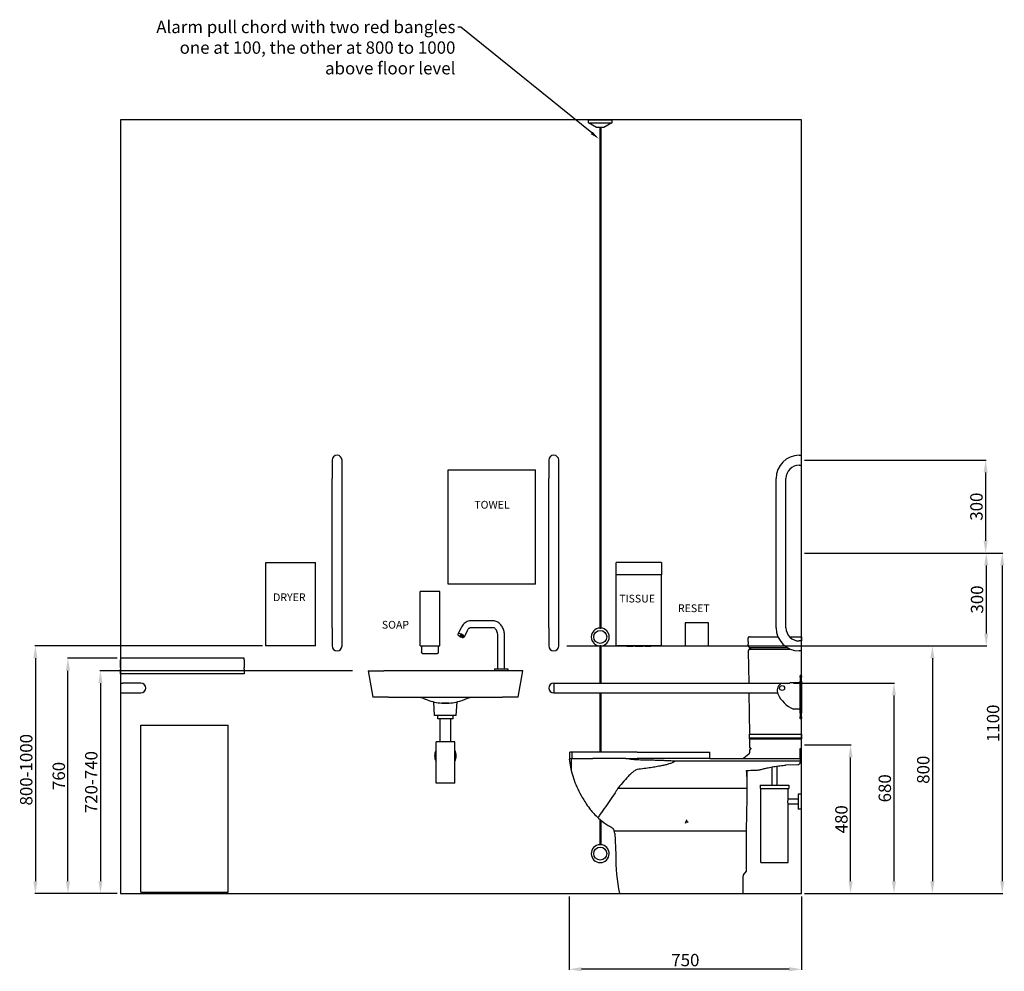
# Model space of a CAD drawing. Units: millimetres. Extents: x 4429 to 13796, y 229 to 5962.
# Drawn here: x 10616 to 13796, y 229 to 3303 of the extents above; entities that cross this region are included whole.
import ezdxf
from ezdxf import colors
from ezdxf.entities.mleader import LeaderData, LeaderLine
from ezdxf.math import Vec2, Vec3

# ---------------------------------------------------------------- set-up
doc = ezdxf.new("R2010")
doc.units = ezdxf.units.MM
doc.layers.add('DETAIL', color=2, linetype='Continuous')
doc.styles.get("Standard").update_dxf_attribs({"font": 'arial.ttf'})
doc.dimstyles.new('fastrack', dxfattribs={"dimtxt": 40, "dimasz": 40, "dimexe": 2, "dimexo": 10, "dimgap": 4, "dimtad": 1, "dimtxsty": 'Standard', "dimcen": 2.5, "dimadec": 0, "dimazin": 0, "dimtfac": 1, "dimtmove": 0, "dimatfit": 3, "dimfxl": 1.25, "dimarcsym": 0})

# ---------------------------------------------------------------- blocks, each defined once
blk = doc.blocks.new('*D27')
at = {"color": 0, "lineweight": -2, "transparency": 16777216}
for p, q in [((13115.3, 1160.2), (13442.1, 1160.2)), ((13440.1, 1120.2), (13440.1, 520.2)), ((13151.3, 480.2), (13442.1, 480.2))]:
    blk.add_line(p, q, dxfattribs=at)
at = {"color": 0, "transparency": 16777216}
for points in [[(13433.5, 1120.2), (13446.8, 1120.2), (13440.1, 1160.2)], [(13433.5, 520.2), (13446.8, 520.2), (13440.1, 480.2)]]:
    blk.add_solid(points, dxfattribs=at)
at = {"layer": 'Defpoints', "color": 0, "transparency": 16777216}
for p in [(13105.3, 1160.2), (13141.3, 480.2), (13440.1, 480.2)]:
    blk.add_point(p, dxfattribs=at)
at = {"color": 0, "transparency": 16777216, "insert": (13415.7, 820.2), "char_height": 40, "attachment_point": 5, "rotation": 90}
blk.add_mtext('680', dxfattribs=at)
blk = doc.blocks.new('*D28')
at = {"color": 0, "lineweight": -2, "transparency": 16777216}
for p, q in [((13151.3, 960.2), (13301.9, 960.2)), ((13299.9, 520.2), (13299.9, 920.2)), ((13151.3, 480.2), (13301.9, 480.2))]:
    blk.add_line(p, q, dxfattribs=at)
at = {"color": 0, "transparency": 16777216}
for points in [[(13293.2, 920.2), (13306.6, 920.2), (13299.9, 960.2)], [(13293.2, 520.2), (13306.6, 520.2), (13299.9, 480.2)]]:
    blk.add_solid(points, dxfattribs=at)
at = {"layer": 'Defpoints', "color": 0, "transparency": 16777216}
for p in [(13141.3, 960.2), (13299.9, 960.2), (13141.3, 480.2)]:
    blk.add_point(p, dxfattribs=at)
at = {"color": 0, "transparency": 16777216, "insert": (13275.5, 720.2), "char_height": 40, "attachment_point": 5, "rotation": 90}
blk.add_mtext('480', dxfattribs=at)
blk = doc.blocks.new('*D29')
at = {"color": 0, "lineweight": -2, "transparency": 16777216}
for p, q in [((12383.6, 1280.2), (13566.2, 1280.2)), ((13564.2, 1240.2), (13564.2, 520.2)), ((13151.3, 480.2), (13566.2, 480.2))]:
    blk.add_line(p, q, dxfattribs=at)
at = {"color": 0, "transparency": 16777216}
for points in [[(13557.5, 1240.2), (13570.9, 1240.2), (13564.2, 1280.2)], [(13557.5, 520.2), (13570.9, 520.2), (13564.2, 480.2)]]:
    blk.add_solid(points, dxfattribs=at)
at = {"layer": 'Defpoints', "color": 0, "transparency": 16777216}
for p in [(12373.6, 1280.2), (13141.3, 480.2), (13564.2, 480.2)]:
    blk.add_point(p, dxfattribs=at)
at = {"color": 0, "transparency": 16777216, "insert": (13539.8, 880.2), "char_height": 40, "attachment_point": 5, "rotation": 90}
blk.add_mtext('800', dxfattribs=at)
blk = doc.blocks.new('*D30')
at = {"color": 0, "lineweight": -2, "transparency": 16777216}
for p, q in [((10931.3, 1240.2), (10770.1, 1240.2)), ((10772.1, 520.2), (10772.1, 1200.2)), ((10931.3, 480.2), (10770.1, 480.2))]:
    blk.add_line(p, q, dxfattribs=at)
at = {"color": 0, "transparency": 16777216}
for points in [[(10765.4, 1200.2), (10778.7, 1200.2), (10772.1, 1240.2)], [(10765.4, 520.2), (10778.7, 520.2), (10772.1, 480.2)]]:
    blk.add_solid(points, dxfattribs=at)
at = {"layer": 'Defpoints', "color": 0, "transparency": 16777216}
for p in [(10772.1, 1240.2), (10941.3, 1240.2), (10941.3, 480.2)]:
    blk.add_point(p, dxfattribs=at)
at = {"color": 0, "transparency": 16777216, "insert": (10747.7, 860.2), "char_height": 40, "attachment_point": 5, "rotation": 90}
blk.add_mtext('760', dxfattribs=at)
blk = doc.blocks.new('*D31')
at = {"color": 0, "lineweight": -2, "transparency": 16777216}
for p, q in [((11691.3, 1200.2), (10875.1, 1200.2)), ((10877.1, 1160.2), (10877.1, 520.2)), ((10931.3, 480.2), (10875.1, 480.2))]:
    blk.add_line(p, q, dxfattribs=at)
at = {"color": 0, "transparency": 16777216}
for points in [[(10870.4, 1160.2), (10883.7, 1160.2), (10877.1, 1200.2)], [(10870.4, 520.2), (10883.7, 520.2), (10877.1, 480.2)]]:
    blk.add_solid(points, dxfattribs=at)
at = {"layer": 'Defpoints', "color": 0, "transparency": 16777216}
for p in [(11701.3, 1200.2), (10877.1, 480.2), (10941.3, 480.2)]:
    blk.add_point(p, dxfattribs=at)
at = {"color": 0, "transparency": 16777216, "insert": (10852.6, 840.2), "char_height": 40, "attachment_point": 5, "rotation": 90}
blk.add_mtext('720-740', dxfattribs=at)
blk = doc.blocks.new('*D32')
at = {"color": 0, "lineweight": -2, "transparency": 16777216}
for p, q in [((11400.8, 1280.2), (10664.9, 1280.2)), ((10666.9, 1240.2), (10666.9, 520.2)), ((10931.3, 480.2), (10664.9, 480.2))]:
    blk.add_line(p, q, dxfattribs=at)
at = {"color": 0, "transparency": 16777216}
for points in [[(10660.2, 1240.2), (10673.5, 1240.2), (10666.9, 1280.2)], [(10660.2, 520.2), (10673.5, 520.2), (10666.9, 480.2)]]:
    blk.add_solid(points, dxfattribs=at)
at = {"layer": 'Defpoints', "color": 0, "transparency": 16777216}
for p in [(11410.8, 1280.2), (10666.9, 480.2), (10941.3, 480.2)]:
    blk.add_point(p, dxfattribs=at)
at = {"color": 0, "transparency": 16777216, "insert": (10642.5, 880.2), "char_height": 40, "attachment_point": 5, "rotation": 90}
blk.add_mtext('800-1000', dxfattribs=at)
blk = doc.blocks.new('*D33')
at = {"color": 0, "lineweight": -2, "transparency": 16777216}
for p, q in [((12391.3, 470.2), (12391.3, 233.7)), ((13141.3, 470.2), (13141.3, 233.7)), ((13101.3, 235.7), (12431.3, 235.7))]:
    blk.add_line(p, q, dxfattribs=at)
at = {"color": 0, "transparency": 16777216}
for points in [[(12431.3, 242.3), (12431.3, 229), (12391.3, 235.7)], [(13101.3, 242.3), (13101.3, 229), (13141.3, 235.7)]]:
    blk.add_solid(points, dxfattribs=at)
at = {"layer": 'Defpoints', "color": 0, "transparency": 16777216}
for p in [(12391.3, 480.2), (13141.3, 480.2), (12391.3, 235.7)]:
    blk.add_point(p, dxfattribs=at)
at = {"color": 0, "transparency": 16777216, "insert": (12766.3, 260.1), "char_height": 40, "attachment_point": 5}
blk.add_mtext('750', dxfattribs=at)
blk = doc.blocks.new('*D34')
at = {"color": 0, "lineweight": -2, "transparency": 16777216}
for p, q in [((13151.3, 1580.2), (13791.8, 1580.2)), ((13789.8, 1540.2), (13789.8, 520.2)), ((13151.3, 480.2), (13791.8, 480.2))]:
    blk.add_line(p, q, dxfattribs=at)
at = {"color": 0, "transparency": 16777216}
for points in [[(13783.2, 1540.2), (13796.5, 1540.2), (13789.8, 1580.2)], [(13783.2, 520.2), (13796.5, 520.2), (13789.8, 480.2)]]:
    blk.add_solid(points, dxfattribs=at)
at = {"layer": 'Defpoints', "color": 0, "transparency": 16777216}
for p in [(13141.3, 1580.2), (13141.3, 480.2), (13789.8, 480.2)]:
    blk.add_point(p, dxfattribs=at)
at = {"color": 0, "transparency": 16777216, "insert": (13765.4, 1030.2), "char_height": 40, "attachment_point": 5, "rotation": 90}
blk.add_mtext('1100', dxfattribs=at)
blk = doc.blocks.new('*D35')
at = {"color": 0, "lineweight": -2, "transparency": 16777216}
for p, q in [((13151.3, 1880.2), (13738.2, 1880.2)), ((13736.2, 1840.2), (13736.2, 1620.2)), ((13151.3, 1580.2), (13738.2, 1580.2))]:
    blk.add_line(p, q, dxfattribs=at)
at = {"color": 0, "transparency": 16777216}
for points in [[(13729.5, 1840.2), (13742.8, 1840.2), (13736.2, 1880.2)], [(13729.5, 1620.2), (13742.8, 1620.2), (13736.2, 1580.2)]]:
    blk.add_solid(points, dxfattribs=at)
at = {"layer": 'Defpoints', "color": 0, "transparency": 16777216}
for p in [(13141.3, 1880.2), (13141.3, 1580.2), (13736.2, 1580.2)]:
    blk.add_point(p, dxfattribs=at)
at = {"color": 0, "transparency": 16777216, "insert": (13711.7, 1730.2), "char_height": 40, "attachment_point": 5, "rotation": 90}
blk.add_mtext('300', dxfattribs=at)
blk = doc.blocks.new('*D26')
at = {"color": 0, "lineweight": -2, "transparency": 16777216}
for p, q in [((13191.3, 1580.2), (13740.2, 1580.2)), ((13738.2, 1540.2), (13738.2, 1320.2)), ((13151.3, 1280.2), (13740.2, 1280.2))]:
    blk.add_line(p, q, dxfattribs=at)
at = {"color": 0, "transparency": 16777216}
for points in [[(13731.5, 1540.2), (13744.8, 1540.2), (13738.2, 1580.2)], [(13731.5, 1320.2), (13744.8, 1320.2), (13738.2, 1280.2)]]:
    blk.add_solid(points, dxfattribs=at)
at = {"layer": 'Defpoints', "color": 0, "transparency": 16777216}
for p in [(13181.3, 1580.2), (13141.3, 1280.2), (13738.2, 1280.2)]:
    blk.add_point(p, dxfattribs=at)
at = {"color": 0, "transparency": 16777216, "insert": (13713.7, 1430.2), "char_height": 40, "attachment_point": 5, "rotation": 90}
blk.add_mtext('300', dxfattribs=at)

msp = doc.modelspace()

# ---------------------------------------------------------------- linework, layer by layer
for p, q in [((13141.335, 2980.179), (10941.335, 2980.179)), ((10941.335, 2980.179), (10941.335, 480.179)), ((13141.335, 480.179), (13141.335, 2980.179)), ((10941.335, 480.179), (13141.335, 480.179))]:
    msp.add_line(p, q)
at = {"layer": 'DETAIL'}
for p, q in [((12453.835, 2970.179), (12453.835, 2980.179)), ((12453.835, 2980.179), (12528.835, 2980.179)), ((12453.835, 2970.179), (12528.835, 2970.179)), ((12479.816, 2955.179), (12453.835, 2970.179)), ((12528.835, 2970.179), (12502.854, 2955.179)), ((12528.835, 2980.179), (12528.835, 2970.179)), ((12502.854, 2955.179), (12479.816, 2955.179)), ((12489.835, 2955.179), (12489.835, 1338.14)), ((12492.835, 2955.179), (12492.835, 1338.14)), ((11625.335, 1880.179), (11625.335, 1821.179)), ((11657.335, 1821.179), (11657.335, 1880.179)), ((12325.335, 1880.179), (12325.335, 1821.179)), ((12357.335, 1821.179), (12357.335, 1880.179)), ((13134.335, 1896.179), (13141.335, 1896.179)), ((13141.335, 1864.179), (13141.335, 1896.179)), ((12000.335, 1849.179), (12282.335, 1849.179)), ((12000.335, 1480.179), (12000.335, 1849.179)), ((12282.335, 1480.179), (12282.335, 1849.179)), ((13134.335, 1864.179), (13141.335, 1864.179)), ((11625.335, 1339.179), (11625.335, 1821.179)), ((11657.335, 1339.179), (11657.335, 1821.179)), ((12325.335, 1339.179), (12325.335, 1821.179)), ((12357.335, 1339.179), (12357.335, 1821.179)), ((13059.335, 1339.179), (13059.335, 1821.179)), ((13091.335, 1339.179), (13091.335, 1821.179)), ((11410.835, 1550.179), (11571.835, 1550.179)), ((11410.835, 1280.179), (11410.835, 1550.179)), ((11571.835, 1280.179), (11571.835, 1550.179)), ((12689.335, 1550.179), (12543.335, 1550.179)), ((12543.335, 1510.179), (12543.335, 1550.179)), ((12689.335, 1550.179), (12689.335, 1510.179)), ((12543.335, 1280.179), (12543.335, 1510.179)), ((12689.335, 1510.179), (12543.335, 1510.179)), ((12689.335, 1280.179), (12689.335, 1510.179)), ((12282.335, 1480.179), (12000.335, 1480.179)), ((11973.335, 1456.179), (11909.335, 1456.179)), ((11909.335, 1280.179), (11909.335, 1456.179)), ((11973.335, 1280.179), (11973.335, 1456.179)), ((11625.335, 1339.179), (11625.335, 1280.179)), ((11657.335, 1280.179), (11657.335, 1339.179)), ((12041.882, 1339.211), (12031.744, 1318.734)), ((12145.245, 1361.064), (12073.112, 1361.064)), ((12145.245, 1339.064), (12073.112, 1339.064)), ((12325.335, 1339.179), (12325.335, 1280.179)), ((12357.335, 1280.179), (12357.335, 1339.179)), ((12765.916, 1355.179), (12765.916, 1280.179)), ((12840.916, 1355.179), (12765.916, 1355.179)), ((12840.916, 1280.179), (12840.916, 1355.179)), ((12038.085, 1313.176), (12038.694, 1314.404)), ((12047.494, 1308.517), (12048.102, 1309.746)), ((12061.598, 1329.449), (12051.46, 1308.973)), ((12160.335, 1206.179), (12160.335, 1313.166)), ((12182.335, 1206.179), (12182.335, 1313.166)), ((12968.724, 1304.861), (12968.721, 1305.104)), ((12968.867, 1294.877), (12968.724, 1304.861)), ((12972.926, 1310.115), (13065.195, 1310.115)), ((13102.644, 1310.115), (13141.335, 1310.115)), ((13141.335, 1310.115), (13141.335, 1304.861)), ((13141.335, 1304.861), (13141.335, 1296.179)), ((11571.835, 1280.179), (11410.835, 1280.179)), ((11909.335, 1280.179), (11973.335, 1280.179)), ((11914.465, 1280.179), (11914.465, 1261.179)), ((11968.205, 1280.179), (11968.205, 1261.179)), ((12489.835, 1280.218), (12489.835, 1160.179)), ((12492.835, 1280.218), (12492.835, 1160.179)), ((12689.335, 1280.179), (12543.335, 1280.179)), ((12574.563, 1279.313), (12574.063, 1280.179)), ((12577.398, 1279.313), (12574.563, 1279.313)), ((12577.398, 1279.313), (12597.242, 1279.313)), ((12603.906, 1279.313), (12597.242, 1279.313)), ((12603.906, 1279.313), (12628.764, 1279.313)), ((12635.428, 1279.313), (12628.764, 1279.313)), ((12635.428, 1279.313), (12655.272, 1279.313)), ((12658.107, 1279.313), (12655.272, 1279.313)), ((12658.107, 1279.313), (12658.607, 1280.179)), ((12765.916, 1280.179), (12840.916, 1280.179)), ((12968.867, 1294.877), (12969.001, 1285.549)), ((12969.037, 1282.984), (12969.001, 1285.549)), ((12972.512, 1275.549), (13094.633, 1275.549)), ((13141.335, 1296.179), (13134.335, 1296.179)), ((13141.335, 1264.179), (13141.335, 1296.179)), ((11916.799, 1256.179), (11965.871, 1256.179)), ((12969.324, 1262.986), (12970.795, 1160.179)), ((12972.21, 1270.159), (13104.987, 1270.159)), ((13141.335, 1264.179), (13134.335, 1264.179)), ((13141.335, 1184.963), (13141.335, 1264.179)), ((11341.335, 1240.179), (10941.335, 1240.179)), ((10941.335, 1240.179), (10941.335, 1235.179)), ((10941.335, 1210.179), (10941.335, 1235.179)), ((10941.335, 1210.179), (10941.335, 1205.212)), ((11341.335, 1235.179), (11341.335, 1240.179)), ((11341.335, 1235.179), (11341.335, 1210.179)), ((11341.335, 1205.212), (11341.335, 1210.179)), ((10941.335, 1190.406), (10941.335, 1205.212)), ((10941.335, 1190.406), (10941.335, 1190.396)), ((11341.335, 1190.396), (10941.335, 1190.396)), ((11341.335, 1205.212), (11341.335, 1190.406)), ((11341.335, 1190.396), (11341.335, 1190.406)), ((11741.335, 1200.179), (11792.108, 1200.179)), ((11741.335, 1200.179), (11756.335, 1115.179)), ((12241.335, 1200.179), (11792.108, 1200.179)), ((12149.335, 1206.179), (12193.335, 1206.179)), ((12149.335, 1206.179), (12149.335, 1200.179)), ((12193.335, 1206.179), (12193.335, 1200.179)), ((12226.335, 1115.179), (12241.335, 1200.179)), ((13137.335, 1184.963), (13137.335, 1183.698)), ((13141.335, 1184.963), (13137.335, 1184.963)), ((13137.335, 1178.853), (13137.335, 1183.698)), ((13137.335, 1178.853), (13137.335, 1166.618)), ((13141.335, 1183.698), (13141.335, 1184.963)), ((13141.335, 1183.698), (13141.335, 1178.853)), ((13141.335, 1166.618), (13141.335, 1178.853)), ((10941.335, 1160.179), (10941.335, 1128.179)), ((10941.335, 1160.179), (10948.335, 1160.179)), ((11007.335, 1160.179), (10948.335, 1160.179)), ((12341.335, 1160.179), (12341.335, 1128.179)), ((12341.335, 1160.179), (13103.405, 1160.179)), ((13103.405, 1159.712), (13074.383, 1157.982)), ((13103.405, 1161.479), (13103.405, 1159.712)), ((13137.335, 1161.479), (13103.405, 1161.479)), ((13137.335, 1063.309), (13137.335, 1166.618)), ((13141.335, 1166.618), (13141.335, 1063.309)), ((10941.335, 1128.179), (10948.335, 1128.179)), ((10948.335, 1128.179), (11007.335, 1128.179)), ((11807.108, 1115.179), (11756.335, 1115.179)), ((11807.108, 1115.179), (12175.562, 1115.179)), ((12226.335, 1115.179), (12175.562, 1115.179)), ((12341.335, 1128.179), (13063.786, 1128.179)), ((12489.835, 1128.179), (12489.835, 936.997)), ((12492.835, 1128.179), (12492.835, 936.997)), ((12971.253, 1128.179), (12973.151, 995.558)), ((11956.335, 1055.179), (11953.835, 1099.513)), ((12026.335, 1055.179), (12028.835, 1099.513)), ((12026.335, 1055.179), (11956.335, 1055.179)), ((12025.927, 1055.179), (11956.743, 1055.179)), ((11966.335, 1045.179), (11966.335, 1055.179)), ((12016.335, 1045.179), (12016.335, 1055.179)), ((13137.335, 1076.099), (13115.512, 1076.099)), ((13137.335, 1063.309), (13137.335, 1051.073)), ((13137.335, 1046.228), (13137.335, 1051.073)), ((13141.335, 1051.073), (13141.335, 1063.309)), ((13141.335, 1051.073), (13141.335, 1046.228)), ((11007.853, 1024.179), (11289.853, 1024.179)), ((11007.853, 485.179), (11007.853, 1024.179)), ((11289.853, 485.179), (11289.853, 1024.179)), ((12016.335, 1045.179), (11966.335, 1045.179)), ((11973.835, 970.179), (11973.835, 1045.179)), ((12008.835, 970.179), (12008.835, 1045.179)), ((13137.335, 1046.228), (13137.335, 1044.963)), ((13141.335, 1044.963), (13137.335, 1044.963)), ((13141.335, 1044.963), (13141.335, 1046.228)), ((13141.335, 995.558), (13141.335, 1044.963)), ((12973.151, 995.558), (13141.335, 995.558)), ((12973.332, 982.882), (12973.151, 995.558)), ((13141.335, 995.558), (13141.335, 982.882)), ((12021.335, 970.179), (11961.335, 970.179)), ((11961.335, 837.179), (11961.335, 970.179)), ((12021.335, 837.179), (12021.335, 970.179)), ((12973.332, 982.882), (13141.335, 982.882)), ((12973.37, 980.209), (12973.332, 982.882)), ((12973.37, 980.209), (13141.335, 980.209)), ((12973.37, 980.209), (12973.751, 953.592)), ((13141.335, 982.882), (13141.335, 980.209)), ((13141.335, 948.667), (13141.335, 980.209)), ((12400.654, 936.997), (12393.485, 936.997)), ((12393.485, 916.997), (12393.485, 936.997)), ((12468.307, 936.997), (12400.654, 936.997)), ((12400.654, 916.997), (12400.654, 936.997)), ((12610.291, 936.997), (12468.307, 936.997)), ((12610.291, 936.997), (12844.973, 936.997)), ((12844.973, 936.997), (12845.038, 936.997)), ((12844.973, 916.997), (12844.973, 936.997)), ((12845.038, 916.997), (12845.038, 936.997)), ((12971.768, 930.647), (12955.073, 918.01)), ((12973.751, 943.665), (12973.751, 934.631)), ((13137.626, 916.997), (13137.626, 948.667)), ((13137.626, 948.667), (13141.335, 948.667)), ((12393.485, 916.997), (12396.299, 916.997)), ((12396.299, 916.997), (12398.591, 916.997)), ((12398.591, 916.997), (12467.111, 916.997)), ((12398.591, 875.224), (12398.591, 916.997)), ((12574.38, 916.997), (12467.111, 916.997)), ((12574.38, 916.997), (12590.461, 916.997)), ((12590.461, 916.997), (12610.291, 916.997)), ((12844.973, 916.997), (12610.291, 916.997)), ((12733.012, 908.5), (13137.626, 908.5)), ((12844.974, 916.997), (12844.973, 916.997)), ((12844.974, 916.997), (13137.626, 916.997)), ((13062.335, 830.179), (13062.335, 892.044)), ((13129.08, 896.5), (13090.771, 895.116)), ((13137.626, 916.997), (13137.626, 908.5)), ((13137.626, 908.5), (13137.627, 905.125)), ((12966.405, 828.412), (12966.405, 878.168)), ((13046.335, 830.179), (13046.335, 889.336)), ((12021.335, 837.179), (11961.335, 837.179)), ((13008.335, 830.179), (13100.335, 830.179)), ((13008.335, 830.179), (13008.335, 819.179)), ((13100.335, 830.179), (13100.335, 819.179)), ((12548.542, 820.918), (12966.32, 820.918)), ((13008.335, 819.179), (13100.335, 819.179)), ((13010.335, 580.179), (13010.335, 819.179)), ((13098.335, 785.179), (13098.335, 819.179)), ((13130.335, 801.179), (13130.335, 753.179)), ((13141.335, 801.179), (13130.335, 801.179)), ((13141.335, 753.179), (13141.335, 801.179)), ((13130.335, 785.179), (13098.335, 785.179)), ((13130.335, 769.179), (13098.335, 769.179)), ((13098.335, 580.179), (13098.335, 769.179)), ((13141.335, 753.179), (13130.335, 753.179)), ((12489.835, 720.356), (12489.835, 638.14)), ((12492.835, 717.849), (12492.835, 638.14)), ((12775.41, 711.179), (12771.288, 711.179)), ((12536.342, 683.238), (12963.547, 683.238)), ((12537.986, 674.533), (12541.235, 605.502)), ((12963.547, 553.022), (12963.547, 683.238)), ((13010.335, 580.179), (13098.335, 580.179)), ((12954.326, 540.625), (12963.547, 553.022)), ((12953.338, 480.179), (12953.338, 537.641)), ((11007.853, 485.179), (11289.853, 485.179)), ((11028.853, 480.179), (11028.853, 485.179)), ((11028.853, 480.179), (11048.853, 480.179)), ((11048.853, 480.179), (11048.853, 485.179)), ((11248.853, 480.179), (11248.853, 485.179)), ((11248.853, 480.179), (11268.853, 480.179)), ((11268.853, 480.179), (11268.853, 485.179)), ((12553.552, 480.179), (12953.338, 480.179))]:
    msp.add_line(p, q, dxfattribs=at)
for centre, radius in [((12491.335, 1309.179), 21), ((13078.644, 1144.179), 8), ((12491.335, 609.179), 21)]:
    msp.add_circle(centre, radius, dxfattribs=at)
for centre, radius, start, end in [((11641.335, 1880.179), 16, 0, 180), ((12341.335, 1880.179), 16, 0, 180), ((13134.335, 1821.179), 75, 90, 180), ((13134.335, 1821.179), 43, 90, 180), ((12491.335, 1309.179), 29, 92.964898, 267.035102), ((12491.335, 1309.179), 29, 272.964898, 87.035102), ((13134.335, 1339.179), 75, 180, 270), ((13134.335, 1339.179), 43, 180, 270), ((11641.335, 1280.179), 16, 180, 0), ((12341.335, 1280.179), 16, 180, 0), ((12979.323, 1263.13), 10, 135.335672, 180.819871), ((11007.335, 1144.179), 16, 270, 90), ((12341.335, 1144.179), 16, 90, 270), ((13089.631, 1135.775), 26.939, 126.324198, 202.716041), ((13156.14, 1168.68), 101.103, 205.362901, 246.30608), ((11991.335, 925.179), 35, 148.997281, 211.002719), ((11991.335, 925.179), 35, 328.997281, 31.002719), ((12968.751, 934.634), 5, 307.117411, 359.971825), ((12978.751, 953.665), 5, 180.831247, 270.000752), ((12978.751, 943.665), 5, 90.003762, 180.000752), ((12952.055, 921.997), 5, 270, 307.121955), ((12513.904, 674.494), 24.082, 0.091588, 21.288807), ((12491.335, 609.179), 29, 92.964898, 87.035102), ((13185.354, 605.543), 644.119, 180.003684, 191.223059), ((12958.338, 537.641), 5, 143.358101, 180)]:
    msp.add_arc(centre, radius, start, end, dxfattribs=at)
for centre, major_axis, ratio, start_param, end_param in [((12041.602, 1313.854), (9.858, -4.881), 0.40558079, 5.26639057, 11.28525797), ((12043.398, 1312.075), (-4.704, 2.329), 0.40558078, 3.14159265, 6.28318531)]:
    msp.add_ellipse(centre, major_axis=major_axis, ratio=ratio, start_param=start_param, end_param=end_param, dxfattribs=at)
msp.add_ellipse((12042.79, 1310.846), major_axis=(-4.704, 2.329), ratio=0.40558078, dxfattribs=at)
for points, knots in [([(12073.112, 1361.064), (12070.447, 1361.064), (12067.783, 1360.697), (12062.653, 1359.287), (12060.187, 1358.246), (12055.575, 1355.61), (12053.427, 1354.018), (12049.496, 1350.407), (12047.711, 1348.389), (12044.515, 1344.025), (12043.104, 1341.679), (12041.882, 1339.211)], [6.283183587, 6.283183587, 6.283183587, 6.283183587, 6.475169804, 6.475169804, 6.667156021, 6.667156021, 6.859142238, 6.859142238, 7.051128455, 7.051128455, 7.243114672, 7.243114672, 7.243114672, 7.243114672]), ([(12073.112, 1339.064), (12072.438, 1339.064), (12071.762, 1338.975), (12070.337, 1338.583), (12069.586, 1338.278), (12068.005, 1337.375), (12067.178, 1336.776), (12065.508, 1335.243), (12064.668, 1334.308), (12063.059, 1332.111), (12062.291, 1330.849), (12061.598, 1329.449)], [6.283183587, 6.283183587, 6.283183587, 6.283183587, 6.475169804, 6.475169804, 6.667156021, 6.667156021, 6.859142238, 6.859142238, 7.051128455, 7.051128455, 7.243114672, 7.243114672, 7.243114672, 7.243114672]), ([(12182.335, 1313.166), (12182.335, 1317.845), (12181.815, 1322.523), (12179.743, 1331.54), (12178.193, 1335.879), (12174.081, 1343.882), (12171.518, 1347.55), (12165.408, 1353.828), (12161.85, 1356.438), (12154.298, 1359.908), (12150.37, 1360.886), (12146.012, 1361.056), (12145.629, 1361.064), (12145.245, 1361.064)], [4.71238794, 4.71238794, 4.71238794, 4.71238794, 5.02654707, 5.02654707, 5.3407062, 5.3407062, 5.65486533, 5.65486533, 5.96902446, 5.96902446, 6.25554344, 6.25554344, 6.28318359, 6.28318359, 6.28318359, 6.28318359]), ([(12160.335, 1313.166), (12160.335, 1315.888), (12160.061, 1318.608), (12159.016, 1323.741), (12158.247, 1326.154), (12156.362, 1330.413), (12155.25, 1332.261), (12152.881, 1335.288), (12151.628, 1336.452), (12149.107, 1338.192), (12147.871, 1338.689), (12146.226, 1339.016), (12145.736, 1339.064), (12145.245, 1339.064)], [4.71238794, 4.71238794, 4.71238794, 4.71238794, 4.99274537, 4.99274537, 5.27173101, 5.27173101, 5.54832946, 5.54832946, 5.82931136, 5.82931136, 6.14347049, 6.14347049, 6.28318359, 6.28318359, 6.28318359, 6.28318359]), ([(12489.835, 1338.14), (12489.835, 1338.14), (12489.835, 1338.14), (12489.839, 1338.139), (12489.844, 1338.137), (12489.865, 1338.13), (12489.887, 1338.123), (12489.976, 1338.096), (12490.066, 1338.069), (12490.29, 1338.011), (12490.42, 1337.981), (12490.685, 1337.934), (12490.814, 1337.916), (12491.075, 1337.893), (12491.205, 1337.887), (12491.335, 1337.887)], [0.713872833, 0.713872833, 0.713872833, 0.713872833, 0.720316963, 0.720316963, 0.736354469, 0.736354469, 0.763781534, 0.763781534, 0.818800082, 0.818800082, 0.870216877, 0.870216877, 0.912513921, 0.912513921, 0.951616995, 0.951616995, 0.951616995, 0.951616995]), ([(12491.335, 1337.887), (12491.525, 1337.887), (12491.711, 1337.9), (12492.07, 1337.946), (12492.237, 1337.979), (12492.511, 1338.043), (12492.619, 1338.074), (12492.747, 1338.112), (12492.784, 1338.124), (12492.819, 1338.135), (12492.827, 1338.137), (12492.834, 1338.139), (12492.835, 1338.14), (12492.835, 1338.14)], [0, 0, 0, 0, 0.056858331, 0.056858331, 0.116655975, 0.116655975, 0.17285131, 0.17285131, 0.208988144, 0.208988144, 0.227063468, 0.227063468, 0.237999634, 0.237999634, 0.237999634, 0.237999634]), ([(12972.926, 1310.115), (12972.926, 1310.115), (12972.757, 1310.09), (12972.319, 1309.984), (12972.055, 1309.902), (12971.256, 1309.567), (12970.703, 1309.222), (12969.746, 1308.286), (12969.337, 1307.696), (12968.841, 1306.432), (12968.711, 1305.791), (12968.721, 1305.104)], [23.76814033, 23.76814033, 23.76814033, 23.76814033, 25.96171469, 25.96171469, 28.15528905, 28.15528905, 32.54243776, 32.54243776, 36.92958648, 36.92958648, 40.5610774, 40.5610774, 40.5610774, 40.5610774]), ([(12492.835, 1280.218), (12492.835, 1280.218), (12492.833, 1280.218), (12492.822, 1280.222), (12492.811, 1280.225), (12492.764, 1280.24), (12492.714, 1280.256), (12492.57, 1280.297), (12492.472, 1280.324), (12492.228, 1280.38), (12492.08, 1280.409), (12491.752, 1280.453), (12491.573, 1280.468), (12491.202, 1280.473), (12491.015, 1280.462), (12490.652, 1280.42), (12490.481, 1280.389), (12490.201, 1280.325), (12490.09, 1280.295), (12489.945, 1280.252), (12489.899, 1280.238), (12489.856, 1280.224), (12489.846, 1280.221), (12489.837, 1280.218), (12489.835, 1280.218), (12489.835, 1280.218)], [0, 0, 0, 0, 0.014327615, 0.014327615, 0.034477039, 0.034477039, 0.076300021, 0.076300021, 0.124420644, 0.124420644, 0.1774756, 0.1774756, 0.232313053, 0.232313053, 0.288733835, 0.288733835, 0.348420049, 0.348420049, 0.403111271, 0.403111271, 0.443125655, 0.443125655, 0.462530989, 0.462530989, 0.475731692, 0.475731692, 0.475731692, 0.475731692]), ([(12969.037, 1282.984), (12969.042, 1282.67), (12969.061, 1282.363), (12969.194, 1281.112), (12969.444, 1280.166), (12970.115, 1278.523), (12970.534, 1277.823), (12971.293, 1276.768), (12971.703, 1276.315), (12972.32, 1275.706), (12972.512, 1275.549), (12972.512, 1275.549)], [1.57002018, 1.57002018, 1.57002018, 1.57002018, 1.66448899, 1.66448899, 1.97252835, 1.97252835, 2.28056771, 2.28056771, 2.57898486, 2.57898486, 2.87740201, 2.87740201, 2.87740201, 2.87740201]), ([(12979.179, 1273.129), (12978.585, 1273.12), (12977.979, 1273.058), (12976.733, 1272.811), (12976.094, 1272.617), (12974.256, 1271.853), (12973.138, 1271.091), (12972.226, 1270.176), (12972.218, 1270.167), (12972.21, 1270.159)], [1.560589193, 1.560589193, 1.560589193, 1.560589193, 1.738357179, 1.738357179, 1.930410267, 1.930410267, 2.314516443, 2.314516443, 2.317971423, 2.317971423, 2.317971423, 2.317971423]), ([(12972.512, 1275.549), (12972.539, 1275.526), (12972.573, 1275.497), (12972.734, 1275.362), (12972.917, 1275.214), (12973.422, 1274.844), (12973.79, 1274.601), (12974.643, 1274.131), (12975.129, 1273.906), (12976.7, 1273.341), (12977.901, 1273.128), (12979.084, 1273.128), (12979.132, 1273.128), (12979.179, 1273.129)], [1.01060683, 1.01060683, 1.01060683, 1.01060683, 1.054293781, 1.054293781, 1.178623282, 1.178623282, 1.348949601, 1.348949601, 1.519275921, 1.519275921, 1.859928561, 1.859928561, 1.874204435, 1.874204435, 1.874204435, 1.874204435]), ([(11916.799, 1256.179), (11916.44, 1256.179), (11916.079, 1256.296), (11915.458, 1256.817), (11915.197, 1257.221), (11914.83, 1258.139), (11914.69, 1258.687), (11914.508, 1259.896), (11914.465, 1260.557), (11914.465, 1261.179)], [0.846930931, 0.846930931, 0.846930931, 0.846930931, 1.058593605, 1.058593605, 1.270256278, 1.270256278, 1.45682066, 1.45682066, 1.643385042, 1.643385042, 1.643385042, 1.643385042]), ([(11968.205, 1261.179), (11968.205, 1260.557), (11968.162, 1259.896), (11967.98, 1258.687), (11967.84, 1258.139), (11967.473, 1257.221), (11967.212, 1256.817), (11966.591, 1256.296), (11966.23, 1256.179), (11965.871, 1256.179)], [1.643385042, 1.643385042, 1.643385042, 1.643385042, 1.829949424, 1.829949424, 2.016513806, 2.016513806, 2.228176479, 2.228176479, 2.439839152, 2.439839152, 2.439839152, 2.439839152]), ([(11900.919, 1115.179), (11902.691, 1115.179), (11904.471, 1115.085), (11908.031, 1114.703), (11909.811, 1114.415), (11915.119, 1113.257), (11918.618, 1112.091), (11922.008, 1110.514)], [-39.53535196, -39.53535196, -39.53535196, -39.53535196, -38.23346103, -38.23346103, -36.93157009, -36.93157009, -34.32778823, -34.32778823, -34.32778823, -34.32778823]), ([(12060.663, 1110.514), (12064.052, 1112.091), (12067.551, 1113.257), (12072.859, 1114.415), (12074.639, 1114.703), (12078.199, 1115.085), (12079.979, 1115.179), (12081.751, 1115.179)], [-5.20302444, -5.20302444, -5.20302444, -5.20302444, -2.59924258, -2.59924258, -1.29735164, -1.29735164, 0.00453929, 0.00453929, 0.00453929, 0.00453929]), ([(11922.008, 1110.514), (11924.688, 1109.267), (11927.518, 1108.04), (11934.96, 1105.072), (11939.719, 1103.411), (11951.903, 1099.795), (11959.627, 1098.07), (11975.375, 1095.762), (11983.4, 1095.179), (11991.335, 1095.179), (11999.146, 1095.179), (12007.042, 1095.743), (12022.547, 1097.979), (12030.156, 1099.651), (12042.769, 1103.333), (12048.017, 1105.169), (12055.621, 1108.243), (12058.203, 1109.37), (12060.663, 1110.514)], [-5.12172584, -5.12172584, -5.12172584, -5.12172584, -4.40766993, -4.40766993, -3.31289512, -3.31289512, -1.65645006, -1.65645006, 0, 0, 0, 1.63051146, 1.63051146, 3.26102291, 3.26102291, 4.47016965, 4.47016965, 5.12729596, 5.12729596, 5.12729596, 5.12729596]), ([(12003.508, 1095.63), (12002.316, 1095.542), (12001.103, 1095.471), (11998.132, 1095.334), (11996.362, 1095.283), (11993.127, 1095.232), (11991.67, 1095.225), (11988.647, 1095.241), (11987.085, 1095.267), (11983.368, 1095.375), (11981.234, 1095.476), (11979.162, 1095.63)], [-2.48155657, -2.48155657, -2.48155657, -2.48155657, -2.10273635, -2.10273635, -1.56558351, -1.56558351, -1.1287644, -1.1287644, -0.65865832, -0.65865832, 0, 0, 0, 0]), ([(12391.486, 913.348), (12391.53, 913.505), (12391.584, 913.67), (12391.864, 914.378), (12392.196, 914.929), (12393.095, 915.891), (12393.663, 916.307), (12394.917, 916.844), (12395.582, 916.997), (12396.299, 916.997)], [12.58753402, 12.58753402, 12.58753402, 12.58753402, 12.90377731, 12.90377731, 13.95072617, 13.95072617, 14.99767502, 14.99767502, 15.91833393, 15.91833393, 15.91833393, 15.91833393]), ([(12391.486, 913.348), (12391.498, 913.245), (12391.512, 913.136), (12391.644, 912.08), (12391.807, 910.807), (12392.213, 907.842), (12392.455, 906.152), (12393.017, 902.485), (12393.336, 900.507), (12394.415, 894.25), (12395.289, 889.7), (12397.001, 881.802), (12397.773, 878.492), (12398.591, 875.224)], [21.61002268, 21.61002268, 21.61002268, 21.61002268, 21.7205026, 21.7205026, 22.63562541, 22.63562541, 23.55074823, 23.55074823, 24.46587104, 24.46587104, 26.29611667, 26.29611667, 27.58688725, 27.58688725, 27.58688725, 27.58688725]), ([(12574.38, 916.997), (12574.422, 916.991), (12574.465, 916.986), (12581.665, 916.075), (12588.859, 915.04), (12599.49, 913.764), (12603.008, 913.389), (12607.7, 913.034), (12608.912, 912.955), (12610.118, 912.893)], [18.3066522, 18.3066522, 18.3066522, 18.3066522, 18.31866788, 18.31866788, 20.34228768, 20.34228768, 21.35409758, 21.35409758, 21.70847119, 21.70847119, 21.70847119, 21.70847119]), ([(13033.554, 886.653), (13036.379, 887.298), (13039.255, 887.92), (13048.603, 889.822), (13055.219, 890.989), (13068.503, 892.959), (13075.173, 893.762), (13084.765, 894.663), (13087.79, 894.909), (13090.771, 895.116)], [1.00477773, 1.00477773, 1.00477773, 1.00477773, 1.83593332, 1.83593332, 3.67186664, 3.67186664, 5.50779996, 5.50779996, 6.36535881, 6.36535881, 6.36535881, 6.36535881]), ([(13129.08, 896.5), (13130.137, 896.512), (13131.258, 896.73), (13133.355, 897.599), (13134.327, 898.264), (13135.862, 899.799), (13136.527, 900.771), (13137.407, 902.895), (13137.624, 904.045), (13137.627, 905.125)], [0.00971164, 0.00971164, 0.00971164, 0.00971164, 0.32564048, 0.32564048, 0.65128096, 0.65128096, 0.97694932, 0.97694932, 1.30077195, 1.30077195, 1.30077195, 1.30077195]), ([(12398.591, 875.224), (12398.717, 874.718), (12398.845, 874.213), (12401.195, 865.013), (12403.935, 855.846), (12410.525, 837.185), (12414.375, 827.688), (12423.12, 808.881), (12428.018, 799.568), (12436.517, 785.184), (12439.853, 779.905), (12443.296, 774.788)], [28.3149942, 28.3149942, 28.3149942, 28.3149942, 28.5091688, 28.5091688, 31.8690775, 31.8690775, 35.22898619, 35.22898619, 38.58889489, 38.58889489, 40.60538814, 40.60538814, 40.60538814, 40.60538814]), ([(12610.118, 880.808), (12608.339, 880.203), (12606.697, 879.427), (12603.438, 877.618), (12601.839, 876.573), (12598.702, 874.319), (12597.165, 873.11), (12592.562, 869.259), (12589.544, 866.437), (12583.468, 860.428), (12580.412, 857.239), (12571.101, 847.209), (12564.799, 840.021), (12555.188, 828.808), (12551.84, 824.851), (12548.542, 820.918)], [12.06480137, 12.06480137, 12.06480137, 12.06480137, 12.73187919, 12.73187919, 13.43920582, 13.43920582, 14.14653244, 14.14653244, 15.56118568, 15.56118568, 16.97583893, 16.97583893, 19.80514541, 19.80514541, 21.33037799, 21.33037799, 21.33037799, 21.33037799]), ([(12966.379, 824.868), (12966.409, 826.913), (12966.412, 828.982), (12966.343, 836.057), (12966.164, 841.172), (12965.379, 856.752), (12964.525, 867.384), (12963.762, 878.102)], [5.30592247, 5.30592247, 5.30592247, 5.30592247, 5.98877327, 5.98877327, 7.61564211, 7.61564211, 10.81758853, 10.81758853, 10.81758853, 10.81758853]), ([(12992.735, 878.831), (12993.008, 878.827), (12993.28, 878.826), (12993.551, 878.826), (12997.576, 878.826), (13001.738, 879.211), (13006.775, 880.199), (13007.673, 880.395), (13008.567, 880.611)], [-0.0814331, -0.0814331, -0.0814331, -0.0814331, 0, 0, 0, 1.20745872, 1.20745872, 1.4695648, 1.4695648, 1.4695648, 1.4695648]), ([(13008.567, 880.611), (13012.588, 881.725), (13016.734, 882.803), (13025.138, 884.838), (13029.397, 885.792), (13033.554, 886.653)], [1.00299948, 1.00299948, 1.00299948, 1.00299948, 2.17236311, 2.17236311, 3.36344868, 3.36344868, 3.36344868, 3.36344868]), ([(12548.542, 820.918), (12546.764, 818.012), (12544.948, 815.108), (12537.761, 803.796), (12532.166, 795.371), (12520.683, 778.434), (12514.814, 769.952), (12503.019, 753.057), (12497.093, 744.643), (12488.714, 732.772), (12486.219, 729.242), (12483.74, 725.732)], [32.567149, 32.567149, 32.567149, 32.567149, 33.62445027, 33.62445027, 36.68121848, 36.68121848, 39.73798669, 39.73798669, 42.79475489, 42.79475489, 44.0972466, 44.0972466, 44.0972466, 44.0972466]), ([(12963.547, 683.238), (12963.827, 693.581), (12964.104, 704.145), (12964.719, 729.061), (12965.048, 743.553), (12965.632, 772.9), (12965.887, 787.754), (12966.177, 808.737), (12966.253, 814.829), (12966.32, 820.918)], [48.99300424, 48.99300424, 48.99300424, 48.99300424, 52.2864901, 52.2864901, 56.6380972, 56.6380972, 60.9897043, 60.9897043, 62.7666231, 62.7666231, 62.7666231, 62.7666231]), ([(12966.32, 820.918), (12966.335, 821.865), (12966.349, 822.813), (12966.369, 824.129), (12966.374, 824.498), (12966.379, 824.868)], [59.99525636, 59.99525636, 59.99525636, 59.99525636, 60.27320784, 60.27320784, 60.381433076, 60.381433076, 60.381433076, 60.381433076]), ([(12443.296, 774.788), (12447.272, 768.287), (12451.673, 761.828), (12459.834, 751.135), (12463.377, 746.823), (12467.111, 742.614)], [1.2661968, 1.2661968, 1.2661968, 1.2661968, 3.74039429, 3.74039429, 5.45803357, 5.45803357, 5.45803357, 5.45803357]), ([(13097.602, 777.179), (13097.602, 778.186), (13097.64, 779.258), (13097.78, 781.228), (13097.878, 782.127), (13098.062, 783.545), (13098.159, 784.16), (13098.297, 784.977), (13098.335, 785.179), (13098.335, 785.179)], [0, 0, 0, 0, 0.30207854, 0.30207854, 0.60415708, 0.60415708, 0.90622414, 0.90622414, 1.20829119, 1.20829119, 1.20829119, 1.20829119]), ([(13098.335, 769.179), (13098.335, 769.179), (13098.297, 769.38), (13098.159, 770.198), (13098.062, 770.813), (13097.878, 772.231), (13097.78, 773.129), (13097.64, 775.099), (13097.602, 776.172), (13097.602, 777.179)], [3.62487357, 3.62487357, 3.62487357, 3.62487357, 3.92694063, 3.92694063, 4.22900768, 4.22900768, 4.53108622, 4.53108622, 4.83316476, 4.83316476, 4.83316476, 4.83316476]), ([(12467.111, 742.614), (12471.781, 737.349), (12476.755, 732.236), (12482.586, 726.792), (12483.161, 726.261), (12483.74, 725.732)], [2.47109312, 2.47109312, 2.47109312, 2.47109312, 4.69875934, 4.69875934, 4.94087718, 4.94087718, 4.94087718, 4.94087718]), ([(12483.74, 725.732), (12488.379, 721.491), (12493.132, 717.5), (12505.931, 707.592), (12514.629, 701.722), (12523.89, 696.408)], [12.9706383, 12.9706383, 12.9706383, 12.9706383, 14.85614939, 14.85614939, 17.98689214, 17.98689214, 17.98689214, 17.98689214]), ([(12771.288, 711.179), (12770.663, 711.179), (12770.001, 711.054), (12768.791, 710.56), (12768.244, 710.19), (12767.34, 709.316), (12766.94, 708.738), (12766.672, 708.099), (12766.667, 708.087), (12766.662, 708.075)], [1.578881593, 1.578881593, 1.578881593, 1.578881593, 1.766350401, 1.766350401, 1.953819209, 1.953819209, 2.160574229, 2.160574229, 2.164570586, 2.164570586, 2.164570586, 2.164570586]), ([(12770.723, 717.92), (12770.511, 717.349), (12770.41, 716.745), (12770.41, 715.547), (12770.537, 714.87), (12771.062, 713.618), (12771.461, 713.043), (12772.363, 712.169), (12772.911, 711.799), (12774.121, 711.304), (12774.784, 711.179), (12775.41, 711.179)], [-0.970132514, -0.970132514, -0.970132514, -0.970132514, -0.785995469, -0.785995469, -0.580652162, -0.580652162, -0.375308856, -0.375308856, -0.187654428, -0.187654428, 0, 0, 0, 0]), ([(12771.096, 718.925), (12771.009, 718.691), (12770.922, 718.456), (12770.798, 718.121), (12770.76, 718.021), (12770.723, 717.92)], [2.868909455, 2.868909455, 2.868909455, 2.868909455, 2.942003584, 2.942003584, 2.973369623, 2.973369623, 2.973369623, 2.973369623]), ([(12523.89, 696.408), (12524.458, 696.149), (12525.014, 695.869), (12527.324, 694.592), (12528.953, 693.397), (12531.817, 690.708), (12533.052, 689.215), (12534.968, 686.282), (12535.736, 684.793), (12536.342, 683.238)], [6.01890771, 6.01890771, 6.01890771, 6.01890771, 6.20391535, 6.20391535, 6.80523549, 6.80523549, 7.40655563, 7.40655563, 7.94438439, 7.94438439, 7.94438439, 7.94438439]), ([(12491.335, 637.887), (12491.205, 637.887), (12491.075, 637.893), (12490.814, 637.916), (12490.685, 637.934), (12490.42, 637.981), (12490.29, 638.011), (12490.066, 638.069), (12489.976, 638.096), (12489.887, 638.123), (12489.865, 638.13), (12489.844, 638.137), (12489.839, 638.139), (12489.835, 638.14), (12489.835, 638.14), (12489.835, 638.14)], [-0.951616995, -0.951616995, -0.951616995, -0.951616995, -0.912513921, -0.912513921, -0.870216877, -0.870216877, -0.818800082, -0.818800082, -0.763781534, -0.763781534, -0.736354469, -0.736354469, -0.720316963, -0.720316963, -0.713872833, -0.713872833, -0.713872833, -0.713872833]), ([(12492.835, 638.14), (12492.835, 638.14), (12492.834, 638.139), (12492.827, 638.137), (12492.819, 638.135), (12492.784, 638.124), (12492.747, 638.112), (12492.619, 638.074), (12492.511, 638.043), (12492.237, 637.979), (12492.07, 637.946), (12491.711, 637.9), (12491.525, 637.887), (12491.335, 637.887)], [-0.237999634, -0.237999634, -0.237999634, -0.237999634, -0.227063468, -0.227063468, -0.208988144, -0.208988144, -0.17285131, -0.17285131, -0.116655975, -0.116655975, -0.056858331, -0.056858331, 0, 0, 0, 0])]:
    msp.add_open_spline(points, degree=3, knots=knots, dxfattribs=at)
for points in [[(13073.674, 1157.479), (13073.903, 1157.647), (13074.14, 1157.816), (13074.383, 1157.982)], [(12963.762, 878.102), (12973.314, 878.343), (12983.315, 878.595), (12992.735, 878.831)], [(12766.662, 708.075), (12768.049, 711.717), (12769.532, 715.347), (12771.096, 718.925)]]:
    msp.add_open_spline(points, degree=3, dxfattribs=at)
for points, weights in [([(12610.118, 912.893), (12721.582, 910.803), (12733.012, 908.5)], [1, 0.957747890671, 0.953616112605]), ([(12733.012, 908.5), (12722.538, 894.636), (12610.118, 880.808)], [0.998753382774, 0.998859507299, 1])]:
    msp.add_rational_spline(points, weights, degree=2, dxfattribs=at)

# ---------------------------------------------------------------- texts
at = {"char_height": 25, "attachment_point": 1}
for s, insert in [('TOWEL', (12084.669, 1748.925)), ('DRYER', (11434.669, 1449.925)), ('TISSUE', (12552.528, 1445.652)), ('RESET', (12742.311, 1414.439)), ('SOAP', (11785.938, 1361.119))]:
    msp.add_mtext_dynamic_manual_height_columns(s, width=141.56012, gutter_width=12.5, heights=[0], dxfattribs=dict(at, insert=insert))

# ---------------------------------------------------------------- dimensions: what is measured, and where the dimension line sits
for base, p1, p2, picture, middle in [((13736.169, 1580.179), (13141.335, 1880.179), (13141.335, 1580.179), '*D35', (13711.732, 1730.179)), ((13789.819, 480.179), (13141.335, 1580.179), (13141.335, 480.179), '*D34', (13765.396, 1030.179)), ((13738.169, 1280.179), (13181.335, 1580.179), (13141.335, 1280.179), '*D26', (13713.732, 1430.179)), ((13564.184, 480.179), (12373.571, 1280.179), (13141.335, 480.179), '*D29', (13539.761, 880.179)), ((10772.08, 1240.179), (10941.335, 480.179), (10941.335, 1240.179), '*D30', (10747.657, 860.179)), ((13299.891, 960.179), (13141.335, 480.179), (13141.335, 960.179), '*D28', (13275.468, 720.179))]:
    dim = msp.add_linear_dim(base=base, p1=p1, p2=p2, angle=90, dimstyle='fastrack')
    dim.commit()
    dim.dimension.update_dxf_attribs({"geometry": picture, "text_midpoint": middle})
for base, p1, text, picture, middle in [((10666.875, 480.179), (11410.835, 1280.179), '<>-1000', '*D32', (10642.452, 880.179)), ((10877.07, 480.179), (11701.335, 1200.179), '<>-740', '*D31', (10852.647, 840.179))]:
    dim = msp.add_linear_dim(base=base, p1=p1, p2=(10941.335, 480.179), angle=90, text=text, dimstyle='fastrack')
    dim.commit()
    dim.dimension.update_dxf_attribs({"geometry": picture, "text_midpoint": middle})
dim = msp.add_linear_dim(base=(13440.128, 480.179), p1=(13105.335, 1160.179), p2=(13141.335, 480.179), angle=90, dimstyle='fastrack')
dim.commit()
dim.dimension.update_dxf_attribs({"geometry": '*D27', "text_midpoint": (13440.128, 820.179), "dimtype": 160})
dim = msp.add_linear_dim(base=(12391.335, 235.663), p1=(13141.335, 480.179), p2=(12391.335, 480.179), dimstyle='fastrack')
dim.commit()
dim.dimension.update_dxf_attribs({"geometry": '*D33', "text_midpoint": (12766.335, 260.086)})

# ---------------------------------------------------------------- leaders
ml = msp.add_multileader_mtext('Standard')
ml.set_content('Alarm pull chord with two red bangles\\Pone at 100, the other at 800 to 1000\\Pabove floor level', color=256)
ml.set_leader_properties()
ml.build(insert=Vec2(0, 0))
ml.multileader.update_dxf_attribs({"dogleg_length": 10, "arrow_head_size": 30})
ctx = ml.context
ctx.base_point, ctx.char_height, ctx.arrow_head_size, ctx.landing_gap_size, ctx.plane_origin = Vec3(11089.069, 3279.696), 40, 30, 8, Vec3(12487.031, 2918.691)
ctx.text_align_type = 2
notes = []
notes.append((ctx, [(1, (1, 1, 0), (12041.59, 3279.696), (-1, 0), 10, [(0, [(12487.031, 2918.691)], 0, [])])]))
ctx.mtext.insert, ctx.mtext.alignment, ctx.mtext.flow_direction = Vec3(12023.59, 3300.024), 3, 5
for ctx, leaders in notes:
    for number, flags, end, landing, length, lines in leaders:
        leader = LeaderData()
        leader.index, (leader.has_last_leader_line, leader.has_dogleg_vector, leader.attachment_direction) = number, flags
        leader.last_leader_point, leader.dogleg_vector, leader.dogleg_length = Vec3(end), Vec3(landing), length
        for number, points, colour, breaks in lines:
            line = LeaderLine()
            line.index, line.vertices, line.color, line.breaks = number, Vec3.list(points), colors.encode_raw_color(colour), breaks
            leader.lines.append(line)
        ctx.leaders.append(leader)

doc.saveas('drawing.dxf')
